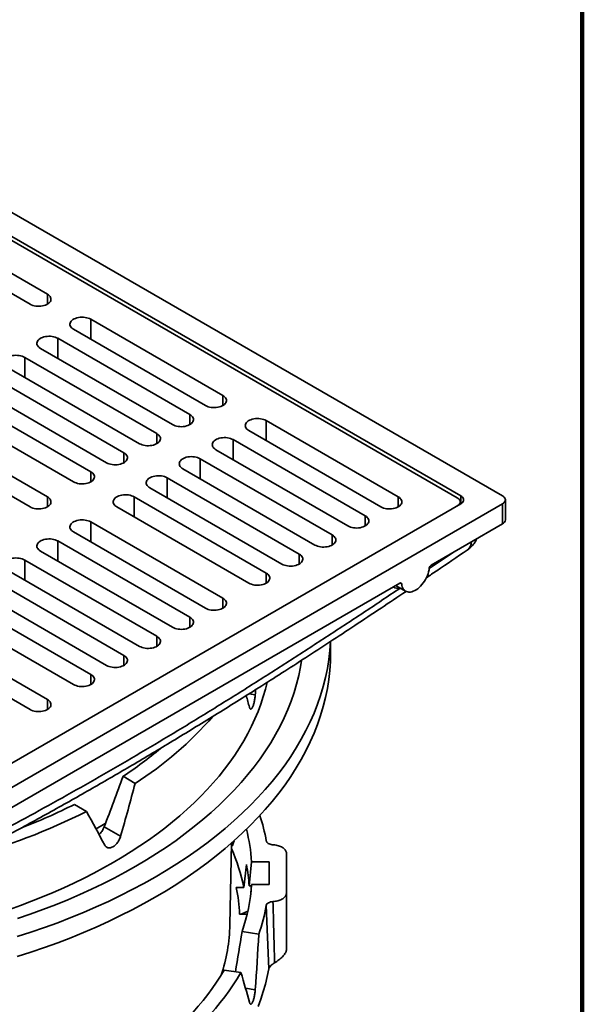
# Model space of a CAD drawing. Units: inches. Extents: x 0.2 to 8.4, y 0.1 to 10.9.
# Drawn here: x 7.8 to 8.4, y 8.6 to 9.6 of the extents above; entities that cross this region are included whole.
import ezdxf

# ---------------------------------------------------------------- set-up
doc = ezdxf.new("R2010")
doc.units = ezdxf.units.IN
doc.header["$MEASUREMENT"] = 0

msp = doc.modelspace()

# ---------------------------------------------------------------- linework, layer by layer
at = {"color": 7, "linetype": 'Continuous', "lineweight": 100}
msp.add_line((8.3984375, 0.0625), (8.3984375, 10.9375), dxfattribs=at)
at = {"color": 7, "linetype": 'Continuous', "lineweight": 35}
for p, q in [((8.31379197, 9.1410342), (7.50356548, 9.608768)), ((8.26591496, 9.13890776), (7.50356544, 9.57900277)), ((8.26959779, 9.1410342), (7.50356548, 9.58325525)), ((7.83133892, 9.35470315), (7.6913907, 9.43549353)), ((7.67297645, 9.42486321), (7.81292467, 9.34407283)), ((8.01732274, 9.24733698), (7.87737452, 9.32812736)), ((7.85896027, 9.31749704), (7.99890848, 9.23670665)), ((7.98233567, 9.22713937), (7.84238745, 9.30792976)), ((7.82397323, 9.29729946), (7.96392145, 9.21650907)), ((7.94734863, 9.20694179), (7.80740041, 9.28773217)), ((7.78898618, 9.27710186), (7.9289344, 9.19631147)), ((7.91236158, 9.18674419), (7.77241336, 9.26753458)), ((7.75399913, 9.25690427), (7.89394734, 9.17611388)), ((7.87737453, 9.1665466), (7.73742631, 9.24733698)), ((7.71901206, 9.23670666), (7.85896027, 9.15591627)), ((7.83133893, 9.13997081), (7.69139071, 9.2207612)), ((8.20330656, 9.1399708), (8.06335833, 9.22076119)), ((7.67297646, 9.21013088), (7.81292468, 9.12934049)), ((8.04494408, 9.21013087), (8.18489231, 9.12934048)), ((8.16831949, 9.1197732), (8.02837126, 9.20056359)), ((8.13333246, 9.09957561), (7.99338423, 9.180366)), ((8.00995705, 9.18993329), (8.14990527, 9.10914289)), ((7.97496999, 9.16973569), (8.11491822, 9.0889453)), ((8.0983454, 9.07937801), (7.95839718, 9.16016841)), ((7.93998294, 9.14953809), (8.07993117, 9.0687477)), ((8.06335835, 9.05918042), (7.92341012, 9.13997081)), ((7.50356548, 8.6903089), (8.26959779, 9.13252994)), ((7.50356548, 8.66479614), (8.31379197, 9.13252994)), ((7.90499587, 9.12934049), (8.0449441, 9.0485501)), ((8.2689659, 9.13216516), (8.2689659, 9.13465565)), ((8.31379197, 9.13252994), (8.31379197, 9.11126588)), ((8.31684295, 9.11551801), (8.31684295, 9.13678207)), ((8.01732275, 9.03260463), (7.87737453, 9.11339503)), ((8.23804366, 9.06753731), (8.31379197, 9.11126588)), ((7.85896027, 9.1027647), (7.9989085, 9.02197431)), ((7.98233569, 9.01240703), (7.84238747, 9.09319743)), ((7.82397322, 9.08256711), (7.96392145, 9.00177672)), ((7.94734864, 8.99220944), (7.80740041, 9.07299983)), ((7.78898617, 9.06236951), (7.9289344, 8.98157912)), ((7.61225419, 8.70627674), (8.20510326, 9.04852122)), ((7.91236158, 8.97201184), (7.77241336, 9.05280223)), ((8.20195055, 9.0453017), (8.21115766, 9.03998655)), ((7.75399912, 9.04217192), (7.89394734, 8.96138153)), ((7.87737453, 8.95181424), (7.7374263, 9.03260464)), ((7.71901206, 9.02197432), (7.85896029, 8.94118393)), ((7.83133893, 8.92523846), (7.6913907, 9.00602885)), ((7.67297647, 8.99539854), (7.81292469, 8.91460815)), ((8.1316164, 8.97517504), (8.1316164, 8.98682917)), ((7.92442669, 8.83640687), (7.9115094, 8.84386387)), ((7.87286682, 8.806642), (7.85994953, 8.81409899)), ((7.90900833, 8.78049036), (7.89166203, 8.79050417)), ((8.02480764, 8.68657943), (8.02660548, 8.77318692)), ((8.04528384, 8.72778004), (8.04788988, 8.75329694)), ((8.06651228, 8.75329694), (8.04788988, 8.75329694)), ((8.06651228, 8.72924328), (8.06651228, 8.75329694)), ((8.08474143, 8.72016875), (8.08474143, 8.76237147)), ((8.03952483, 8.72614976), (8.04240473, 8.75033034)), ((8.03163324, 8.72614975), (8.03952483, 8.72614976)), ((8.04528384, 8.72778004), (8.04774044, 8.72778004)), ((8.04788988, 8.72924328), (8.04652974, 8.71592553)), ((8.06651228, 8.72924328), (8.04788988, 8.72924328)), ((8.04380985, 8.70104694), (8.03672837, 8.69792013)), ((8.06606101, 8.63977077), (8.06344318, 8.70716001)), ((8.04315236, 8.69792011), (8.03507082, 8.69792011)), ((8.05538867, 8.67656207), (8.03774339, 8.6792915)), ((8.01887115, 8.63863192), (8.03651647, 8.63590248))]:
    msp.add_line(p, q, dxfattribs=at)
at = {"color": 8, "linetype": 'Continuous', "lineweight": 35}
for p, q in [((7.83133892, 9.34407287), (7.83133892, 9.35470315)), ((7.87737452, 9.30686674), (7.87737452, 9.32812736)), ((7.84238745, 9.28666913), (7.84238745, 9.30792976)), ((7.80740041, 9.26647155), (7.80740041, 9.28773217)), ((8.01732274, 9.2367067), (8.01732274, 9.24733698)), ((7.98233567, 9.2165091), (7.98233567, 9.22713937)), ((8.06335833, 9.19950057), (8.06335833, 9.22076119)), ((7.94734863, 9.19631151), (7.94734863, 9.20694179)), ((8.02837126, 9.17930296), (8.02837126, 9.20056359)), ((7.91236158, 9.17611392), (7.91236158, 9.18674419)), ((7.99338423, 9.15910538), (7.99338423, 9.180366)), ((7.87737453, 9.15591632), (7.87737453, 9.1665466)), ((7.95839718, 9.13890778), (7.95839718, 9.16016841)), ((7.83133893, 9.12934054), (7.83133893, 9.13997081)), ((7.92341012, 9.11871018), (7.92341012, 9.13997081)), ((8.20330656, 9.12934053), (8.20330656, 9.1399708)), ((8.26959779, 9.1410342), (8.26959779, 9.13252995)), ((8.16831949, 9.10914292), (8.16831949, 9.1197732)), ((7.87737453, 9.0921344), (7.87737453, 9.11339503)), ((8.13333246, 9.08894534), (8.13333246, 9.09957561)), ((7.84238747, 9.0719368), (7.84238747, 9.09319743)), ((8.0983454, 9.06874774), (8.0983454, 9.07937801)), ((8.23611642, 9.06393162), (8.26141753, 9.08103072)), ((7.80740041, 9.0517392), (7.80740041, 9.07299983)), ((8.06335835, 9.04855015), (8.06335835, 9.05918042)), ((8.20693329, 9.0476875), (8.20530757, 9.04862601)), ((8.20539817, 9.04324887), (8.205412, 9.04330344)), ((8.01732275, 9.02197436), (8.01732275, 9.03260463)), ((7.98233569, 9.00177676), (7.98233569, 9.01240703)), ((7.94734864, 8.98157917), (7.94734864, 8.99220944)), ((7.91236158, 8.96138157), (7.91236158, 8.97201184)), ((7.87737453, 8.94118397), (7.87737453, 8.95181424)), ((8.05170569, 8.93027289), (8.04513421, 8.93128939)), ((7.83133893, 8.91460819), (7.83133893, 8.92523846)), ((8.05170569, 8.61769087), (8.04141413, 8.61928282))]:
    msp.add_line(p, q, dxfattribs=at)
at = {"color": 7, "linetype": 'Continuous', "lineweight": 35, "flags": 128}
for points in [[(7.81292467, 9.34407283), (7.81426414, 9.34339859), (7.81575016, 9.34283592), (7.81735505, 9.3423953), (7.81904893, 9.34208495), (7.82080023, 9.34191063), (7.82257636, 9.34187561), (7.82434419, 9.34198053), (7.8260708, 9.34222343), (7.82772402, 9.34259978), (7.82927312, 9.34310261), (7.83068914, 9.3437225), (7.83194576, 9.34444794), (7.8330196, 9.34526541), (7.83389059, 9.34615967), (7.83454255, 9.34711407), (7.83496331, 9.34811082), (7.83514505, 9.34913137), (7.83508436, 9.35015668), (7.8347824, 9.35116769), (7.83424479, 9.35214555), (7.83348153, 9.35307203), (7.83250686, 9.35392989), (7.83133892, 9.35470315)], [(7.87737452, 9.32812736), (7.87603505, 9.3288016), (7.87454903, 9.32936427), (7.87294414, 9.32980489), (7.87125026, 9.33011524), (7.86949895, 9.33028956), (7.86772286, 9.3303246), (7.86595503, 9.33021968), (7.86422842, 9.32997678), (7.86257517, 9.32960041), (7.8610261, 9.3290976), (7.85961005, 9.32847769), (7.85835342, 9.32775225), (7.85727963, 9.3269348), (7.8564086, 9.32604052), (7.85575667, 9.32508614), (7.85533591, 9.32408939), (7.85515417, 9.32306884), (7.85521483, 9.32204351), (7.85551678, 9.3210325), (7.85605439, 9.32005464), (7.85681766, 9.31912816), (7.85779233, 9.3182703), (7.85896027, 9.31749704)], [(7.84238745, 9.30792976), (7.84104802, 9.30860401), (7.83956199, 9.30916668), (7.83795711, 9.3096073), (7.83626322, 9.30991766), (7.83451192, 9.31009197), (7.83273579, 9.31012699), (7.83096796, 9.31002208), (7.82924135, 9.30977918), (7.8275881, 9.3094028), (7.82603903, 9.30889999), (7.82462302, 9.3082801), (7.82336639, 9.30755467), (7.82229256, 9.30673719), (7.82142156, 9.30584294), (7.8207696, 9.30488854), (7.82034884, 9.30389179), (7.8201671, 9.30287124), (7.82022779, 9.30184592), (7.82052975, 9.30083492), (7.82106736, 9.29985706), (7.82183059, 9.29893056), (7.8228053, 9.29807271), (7.82397323, 9.29729946)], [(7.80740041, 9.28773217), (7.80606095, 9.28840641), (7.80457494, 9.28896908), (7.80297004, 9.2894097), (7.80127615, 9.28972005), (7.79952485, 9.28989437), (7.79774874, 9.2899294), (7.79598091, 9.28982448), (7.7942543, 9.28958158), (7.79260106, 9.28920522), (7.79105198, 9.2887024), (7.78963595, 9.2880825), (7.78837932, 9.28735706), (7.7873055, 9.2865396), (7.78643451, 9.28564534), (7.78578255, 9.28469094), (7.78536179, 9.28369419), (7.78518005, 9.28267364), (7.78524072, 9.28164832), (7.78554268, 9.28063731), (7.78608029, 9.27965945), (7.78684355, 9.27873297), (7.78781823, 9.27787511), (7.78898618, 9.27710186)], [(7.99890848, 9.23670665), (8.00024796, 9.23603242), (8.00173397, 9.23546976), (8.00333886, 9.23502913), (8.00503274, 9.23471878), (8.00678405, 9.23454446), (8.00856017, 9.23450944), (8.01032801, 9.23461435), (8.01205462, 9.23485725), (8.01370783, 9.23523361), (8.01525693, 9.23573644), (8.01667296, 9.23635633), (8.01792958, 9.23708177), (8.01900341, 9.23789924), (8.0198744, 9.2387935), (8.02052637, 9.23974789), (8.02094713, 9.24074465), (8.02112886, 9.2417652), (8.02106818, 9.24279051), (8.02076622, 9.24380152), (8.02022861, 9.24477937), (8.01946534, 9.24570586), (8.01849068, 9.24656372), (8.01732274, 9.24733698)], [(7.96392145, 9.21650907), (7.96526092, 9.21583483), (7.9667469, 9.21527215), (7.96835183, 9.21483154), (7.97004571, 9.21452119), (7.97179702, 9.21434687), (7.9735731, 9.21431184), (7.97534094, 9.21441675), (7.97706755, 9.21465965), (7.97872079, 9.21503603), (7.98026986, 9.21553884), (7.98168592, 9.21615874), (7.98294255, 9.21688418), (7.98401634, 9.21770163), (7.98488733, 9.21859589), (7.9855393, 9.21955029), (7.98596006, 9.22054704), (7.98614179, 9.22156759), (7.98608114, 9.22259292), (7.98577918, 9.22360393), (7.98524158, 9.22458179), (7.9844783, 9.22550827), (7.98350364, 9.22636613), (7.98233567, 9.22713937)], [(8.06335833, 9.22076119), (8.06201886, 9.22143543), (8.06053285, 9.22199809), (8.05892795, 9.22243872), (8.05723408, 9.22274907), (8.05548276, 9.22292339), (8.05370668, 9.22295842), (8.05193884, 9.22285351), (8.05021223, 9.22261061), (8.04855899, 9.22223423), (8.04700992, 9.22173142), (8.04559386, 9.22111152), (8.04433723, 9.22038608), (8.04326344, 9.21956863), (8.04239242, 9.21867435), (8.04174048, 9.21771997), (8.04131972, 9.21672322), (8.04113799, 9.21570267), (8.04119864, 9.21467734), (8.0415006, 9.21366633), (8.04203821, 9.21268847), (8.04280148, 9.21176199), (8.04377614, 9.21090413), (8.04494408, 9.21013087)], [(7.9289344, 9.19631147), (7.93027385, 9.19563723), (7.93175986, 9.19507457), (7.93336476, 9.19463394), (7.93505864, 9.19432359), (7.93680995, 9.19414927), (7.93858605, 9.19411424), (7.94035389, 9.19421915), (7.9420805, 9.19446205), (7.94373374, 9.19483843), (7.94528281, 9.19534124), (7.94669885, 9.19596114), (7.94795548, 9.19668657), (7.94902929, 9.19750404), (7.94990029, 9.19839831), (7.95055225, 9.19935269), (7.95097301, 9.20034944), (7.95115474, 9.20137), (7.95109407, 9.20239532), (7.95079211, 9.20340633), (7.95025451, 9.20438418), (7.94949125, 9.20531068), (7.94851657, 9.20616852), (7.94734863, 9.20694179)], [(8.02837126, 9.20056359), (8.02703183, 9.20123784), (8.02554581, 9.20180051), (8.02394092, 9.20224113), (8.02224704, 9.20255148), (8.02049573, 9.2027258), (8.01871961, 9.20276082), (8.01695177, 9.20265591), (8.01522516, 9.20241301), (8.01357192, 9.20203663), (8.01202285, 9.20153382), (8.01060683, 9.20091393), (8.0093502, 9.2001885), (8.00827637, 9.19937102), (8.00740538, 9.19847676), (8.00675341, 9.19752237), (8.00633265, 9.19652562), (8.00615092, 9.19550507), (8.0062116, 9.19447975), (8.00651357, 9.19346874), (8.00705117, 9.19249089), (8.00781441, 9.19156438), (8.00878911, 9.19070655), (8.00995705, 9.18993329)], [(7.89394734, 9.17611388), (7.8952868, 9.17543963), (7.89677281, 9.17487697), (7.89837771, 9.17443634), (7.90007158, 9.17412599), (7.9018229, 9.17395167), (7.903599, 9.17391665), (7.90536683, 9.17402156), (7.90709345, 9.17426446), (7.90874669, 9.17464084), (7.91029575, 9.17514365), (7.9117118, 9.17576354), (7.91296843, 9.17648898), (7.91404223, 9.17730644), (7.91491324, 9.17820071), (7.9155652, 9.1791551), (7.91598596, 9.18015185), (7.91616769, 9.1811724), (7.91610702, 9.18219772), (7.91580506, 9.18320873), (7.91526745, 9.18418659), (7.9145042, 9.18511308), (7.91352952, 9.18597093), (7.91236158, 9.18674419)], [(7.99338423, 9.180366), (7.99204476, 9.18104024), (7.99055876, 9.18160291), (7.98895385, 9.18204353), (7.98725997, 9.18235388), (7.98550866, 9.1825282), (7.98373256, 9.18256322), (7.98196472, 9.18245831), (7.98023811, 9.18221541), (7.97858488, 9.18183904), (7.9770358, 9.18133622), (7.97561976, 9.18071633), (7.97436313, 9.17999089), (7.97328932, 9.17917343), (7.97241833, 9.17827917), (7.97176636, 9.17732477), (7.9713456, 9.17632802), (7.97116387, 9.17530747), (7.97122453, 9.17428215), (7.9715265, 9.17327114), (7.9720641, 9.17229328), (7.97282737, 9.1713668), (7.97380204, 9.17050894), (7.97496999, 9.16973569)], [(7.85896027, 9.15591627), (7.86029975, 9.15524204), (7.86178574, 9.15467936), (7.86339065, 9.15423875), (7.86508453, 9.1539284), (7.86683584, 9.15375408), (7.86861194, 9.15371905), (7.87037978, 9.15382396), (7.8721064, 9.15406686), (7.87375962, 9.15444323), (7.8753087, 9.15494605), (7.87672475, 9.15556595), (7.87798137, 9.15629138), (7.87905518, 9.15710885), (7.87992619, 9.15800312), (7.88057815, 9.1589575), (7.88099891, 9.15995425), (7.88118064, 9.1609748), (7.88111997, 9.16200013), (7.88081801, 9.16301114), (7.8802804, 9.16398899), (7.87951715, 9.16491549), (7.87854247, 9.16577333), (7.87737453, 9.1665466)], [(7.95839718, 9.16016841), (7.9570577, 9.16084264), (7.95557171, 9.16140531), (7.9539668, 9.16184593), (7.95227292, 9.16215628), (7.95052161, 9.1623306), (7.94874551, 9.16236563), (7.94697767, 9.16226072), (7.94525106, 9.16201782), (7.94359783, 9.16164145), (7.94204875, 9.16113863), (7.9406327, 9.16051873), (7.93937608, 9.1597933), (7.93830227, 9.15897583), (7.93743128, 9.15808157), (7.9367793, 9.15712718), (7.93635854, 9.15613043), (7.93617681, 9.15510987), (7.93623748, 9.15408455), (7.93653944, 9.15307354), (7.93707705, 9.15209569), (7.93784032, 9.1511692), (7.93881498, 9.15031135), (7.93998294, 9.14953809)], [(7.81292468, 9.12934049), (7.81426415, 9.12866625), (7.81575014, 9.12810358), (7.81735506, 9.12766296), (7.81904893, 9.12735261), (7.82080025, 9.12717829), (7.82257635, 9.12714327), (7.82434418, 9.12724818), (7.8260708, 9.12749108), (7.82772402, 9.12786745), (7.82927311, 9.12837027), (7.83068915, 9.12899016), (7.83194578, 9.1297156), (7.83301958, 9.13053306), (7.83389057, 9.13142732), (7.83454255, 9.13238172), (7.83496331, 9.13337847), (7.83514504, 9.13439902), (7.83508437, 9.13542434), (7.83478241, 9.13643535), (7.83424481, 9.13741321), (7.83348153, 9.13833969), (7.83250687, 9.13919755), (7.83133893, 9.13997081)], [(7.92341012, 9.13997081), (7.92207065, 9.14064505), (7.92058466, 9.14120772), (7.91897974, 9.14164834), (7.91728587, 9.14195869), (7.91553455, 9.14213301), (7.91375845, 9.14216803), (7.91199062, 9.14206312), (7.910264, 9.14182022), (7.90861078, 9.14144385), (7.9070617, 9.14094103), (7.90564565, 9.14032114), (7.90438903, 9.1395957), (7.90331522, 9.13877824), (7.90244421, 9.13788397), (7.90179225, 9.13692958), (7.90137149, 9.13593283), (7.90118976, 9.13491228), (7.90125043, 9.13388696), (7.90155239, 9.13287595), (7.90209, 9.13189809), (7.90285325, 9.1309716), (7.90382793, 9.13011375), (7.90499587, 9.12934049)], [(8.18489231, 9.12934048), (8.18623176, 9.12866625), (8.18771779, 9.12810358), (8.18932267, 9.12766296), (8.19101656, 9.1273526), (8.19276788, 9.12717828), (8.19454398, 9.12714328), (8.19631182, 9.12724819), (8.19803845, 9.12749108), (8.19969165, 9.12786744), (8.20124074, 9.12837028), (8.20265676, 9.12899016), (8.20391339, 9.1297156), (8.20498721, 9.13053307), (8.20585822, 9.13142732), (8.2065102, 9.13238172), (8.20693094, 9.13337848), (8.20711267, 9.13439903), (8.207052, 9.13542433), (8.20675004, 9.13643534), (8.20621242, 9.13741321), (8.20544916, 9.13833968), (8.20447448, 9.13919755), (8.20330656, 9.1399708)], [(8.26591496, 9.13040354), (8.26697651, 9.13112105), (8.26783058, 9.13192561), (8.26845611, 9.13279741), (8.26883772, 9.13371494), (8.2689659, 9.13465565), (8.26883772, 9.13559636), (8.26845611, 9.13651389), (8.26783058, 9.13738569), (8.26697651, 9.13819025), (8.26591496, 9.13890776)], [(8.26959779, 9.13252994), (8.27065938, 9.13324747), (8.27151345, 9.13405203), (8.27213895, 9.13492381), (8.27252052, 9.13584137), (8.27264877, 9.13678207), (8.27252052, 9.13772278), (8.27213895, 9.13864033), (8.27151345, 9.13951211), (8.27065938, 9.14031667), (8.26959779, 9.1410342)], [(8.31379197, 9.13252994), (8.31485356, 9.13324747), (8.31570763, 9.13405203), (8.31633312, 9.13492381), (8.3167147, 9.13584137), (8.31684295, 9.13678207), (8.3167147, 9.13772278), (8.31633312, 9.13864033), (8.31570763, 9.13951211), (8.31485356, 9.14031667), (8.31379197, 9.1410342)], [(8.14990527, 9.10914289), (8.15124473, 9.10846867), (8.15273072, 9.10790598), (8.15433564, 9.10746538), (8.15602953, 9.10715502), (8.15778084, 9.1069807), (8.15955691, 9.10694567), (8.16132475, 9.10705058), (8.16305138, 9.10729347), (8.16470462, 9.10766985), (8.16625367, 9.10817267), (8.16766973, 9.10879258), (8.16892635, 9.10951801), (8.17000014, 9.11033547), (8.17087115, 9.11122972), (8.17152313, 9.11218411), (8.17194387, 9.11318087), (8.1721256, 9.11420142), (8.17206497, 9.11522675), (8.171763, 9.11623776), (8.17122538, 9.11721562), (8.17046213, 9.1181421), (8.16948745, 9.11899996), (8.16831949, 9.1197732)], [(7.87737453, 9.11339503), (7.87603505, 9.11406926), (7.87454904, 9.11463192), (7.87294415, 9.11507255), (7.87125027, 9.1153829), (7.86949896, 9.11555722), (7.86772286, 9.11559225), (7.86595502, 9.11548734), (7.86422841, 9.11524444), (7.86257517, 9.11486806), (7.8610261, 9.11436525), (7.85961006, 9.11374535), (7.85835343, 9.11301992), (7.85727962, 9.11220245), (7.85640861, 9.11130818), (7.85575665, 9.1103538), (7.85533589, 9.10935705), (7.85515416, 9.10833649), (7.85521483, 9.10731117), (7.8555168, 9.10630016), (7.8560544, 9.10532231), (7.85681765, 9.10439581), (7.85779233, 9.10353797), (7.85896027, 9.1027647)], [(8.11491822, 9.0889453), (8.11625766, 9.08827106), (8.11774369, 9.08770839), (8.11934857, 9.08726777), (8.12104246, 9.08695741), (8.12279377, 9.08678309), (8.12456986, 9.08674808), (8.12633769, 9.08685299), (8.12806432, 9.08709588), (8.12971756, 9.08747226), (8.13126661, 9.08797508), (8.13268266, 9.08859497), (8.13393928, 9.08932041), (8.13501309, 9.09013787), (8.13588412, 9.09103213), (8.13653608, 9.09198652), (8.13695682, 9.09298328), (8.13713855, 9.09400383), (8.1370779, 9.09502914), (8.13677593, 9.09604015), (8.13623831, 9.09701802), (8.13547508, 9.0979445), (8.13450038, 9.09880236), (8.13333246, 9.09957561)], [(7.84238747, 9.09319743), (7.841048, 9.09387167), (7.839562, 9.09443433), (7.83795709, 9.09487496), (7.83626322, 9.09518531), (7.8345119, 9.09535963), (7.8327358, 9.09539465), (7.83096797, 9.09528974), (7.82924134, 9.09504684), (7.82758812, 9.09467047), (7.82603905, 9.09416765), (7.824623, 9.09354776), (7.82336637, 9.09282232), (7.82229256, 9.09200485), (7.82142157, 9.09111059), (7.8207696, 9.0901562), (7.82034883, 9.08915945), (7.82016711, 9.0881389), (7.82022777, 9.08711357), (7.82052973, 9.08610256), (7.82106735, 9.08512471), (7.82183061, 9.08419822), (7.82280527, 9.08334037), (7.82397322, 9.08256711)], [(8.07993117, 9.0687477), (8.08127061, 9.06807347), (8.08275663, 9.06751079), (8.08436151, 9.06707018), (8.08605541, 9.06675981), (8.08780672, 9.0665855), (8.0895828, 9.06655048), (8.09135064, 9.06665539), (8.09307727, 9.06689828), (8.09473051, 9.06727466), (8.09627956, 9.06777748), (8.0976956, 9.06839738), (8.09895223, 9.06912281), (8.10002604, 9.06994028), (8.10089706, 9.07083453), (8.10154902, 9.07178892), (8.10196977, 9.07278568), (8.1021515, 9.07380623), (8.10209084, 9.07483154), (8.10178888, 9.07584256), (8.10125126, 9.07682042), (8.10048802, 9.07774691), (8.09951333, 9.07860476), (8.0983454, 9.07937801)], [(7.80740041, 9.07299983), (7.80606095, 9.07367407), (7.80457495, 9.07423674), (7.80297003, 9.07467736), (7.80127617, 9.07498771), (7.79952485, 9.07516203), (7.79774875, 9.07519706), (7.79598091, 9.07509215), (7.79425429, 9.07484924), (7.79260107, 9.07447287), (7.79105199, 9.07397006), (7.78963595, 9.07335016), (7.78837931, 9.07262472), (7.78730551, 9.07180726), (7.78643451, 9.07091299), (7.78578255, 9.06995861), (7.78536178, 9.06896185), (7.78518005, 9.0679413), (7.78524072, 9.06691598), (7.78554268, 9.06590497), (7.78608029, 9.06492711), (7.78684355, 9.06400062), (7.78781822, 9.06314277), (7.78898617, 9.06236951)], [(8.0449441, 9.0485501), (8.04628355, 9.04787587), (8.04776957, 9.04731319), (8.04937446, 9.04687258), (8.05106835, 9.04656222), (8.05281967, 9.0463879), (8.05459575, 9.04635289), (8.05636359, 9.0464578), (8.05809022, 9.04670069), (8.05974344, 9.04707705), (8.06129251, 9.04757989), (8.06270855, 9.04819978), (8.06396518, 9.04892522), (8.06503899, 9.04974268), (8.06591001, 9.05063694), (8.06656197, 9.05159132), (8.06698271, 9.05258809), (8.06716444, 9.05360864), (8.06710379, 9.05463395), (8.06680183, 9.05564496), (8.06626421, 9.05662283), (8.06550097, 9.05754931), (8.06452627, 9.05840717), (8.06335835, 9.05918042)], [(8.20693329, 9.0476875), (8.2071954, 9.04602575), (8.20762533, 9.04450409), (8.20821816, 9.04314041), (8.2089669, 9.04195056), (8.20986283, 9.04094844), (8.21089552, 9.04014575), (8.21205286, 9.03955182), (8.21332138, 9.03917368), (8.21468624, 9.03901568), (8.21613152, 9.03907969), (8.21764033, 9.03936493), (8.21919508, 9.03986815), (8.22077759, 9.04058335), (8.22236937, 9.04150227), (8.22395188, 9.04261419), (8.22550663, 9.04390605), (8.22701544, 9.04536285), (8.22846071, 9.04696751), (8.22982558, 9.04870135), (8.2310941, 9.05054409), (8.23225144, 9.05247426), (8.23328413, 9.05446927), (8.23418006, 9.05650581), (8.2349288, 9.05856013), (8.23552162, 9.06060827), (8.23595156, 9.06262633), (8.23621367, 9.0645907)], [(7.9989085, 9.02197431), (8.00024796, 9.02130009), (8.00173397, 9.0207374), (8.00333886, 9.0202968), (8.00503276, 9.01998643), (8.00678407, 9.01981212), (8.00856015, 9.0197771), (8.01032799, 9.01988201), (8.01205462, 9.0201249), (8.01370785, 9.02050127), (8.01525691, 9.0210041), (8.01667296, 9.021624), (8.01792958, 9.02234943), (8.01900339, 9.0231669), (8.0198744, 9.02406114), (8.02052637, 9.02501554), (8.02094712, 9.0260123), (8.02112885, 9.02703285), (8.0210682, 9.02805816), (8.02076623, 9.02906918), (8.02022861, 9.03004704), (8.01946536, 9.03097352), (8.01849068, 9.03183138), (8.01732275, 9.03260463)], [(7.96392145, 9.00177672), (7.9652609, 9.00110248), (7.96674692, 9.00053981), (7.96835181, 9.0000992), (7.9700457, 8.99978883), (7.97179701, 8.99961451), (7.9735731, 8.99957951), (7.97534093, 8.99968441), (7.97706757, 8.99992731), (7.9787208, 9.00030368), (7.98026985, 9.0008065), (7.98168589, 9.0014264), (7.98294253, 9.00215184), (7.98401634, 9.0029693), (7.98488735, 9.00386355), (7.98553931, 9.00481794), (7.98596006, 9.00581471), (7.98614179, 9.00683526), (7.98608114, 9.00786057), (7.98577918, 9.00887158), (7.98524156, 9.00984945), (7.98447831, 9.01077593), (7.98350362, 9.01163379), (7.98233569, 9.01240703)], [(7.79939441, 8.67407296), (7.81390811, 8.67876519), (7.82820409, 8.68367514), (7.8422725, 8.68879945), (7.85610373, 8.69413459), (7.86968832, 8.69967691), (7.88301691, 8.70542264), (7.89608045, 8.71136779), (7.90886989, 8.71750833), (7.92137651, 8.72384003), (7.93359173, 8.73035857), (7.9455072, 8.73705945), (7.95711472, 8.7439381), (7.96840638, 8.75098979), (7.9793744, 8.75820972), (7.99001128, 8.7655929), (8.00030969, 8.77313432), (8.01026266, 8.78082875), (8.01986328, 8.78867097), (8.02910503, 8.79665557), (8.03798155, 8.80477709), (8.04648676, 8.81302998), (8.05461482, 8.82140856), (8.06236018, 8.82990711), (8.06971751, 8.83851978), (8.07668176, 8.8472407), (8.08324823, 8.85606384), (8.08941234, 8.8649832), (8.09516989, 8.87399267), (8.10051692, 8.88308604), (8.10544982, 8.89225709), (8.10996514, 8.90149956), (8.11405983, 8.91080709), (8.11773107, 8.9201733), (8.12097633, 8.92959179), (8.1237934, 8.93905609), (8.12618037, 8.94855971), (8.12813554, 8.95809616), (8.12965764, 8.96765888), (8.1307456, 8.97724131), (8.13138825, 8.98660957)], [(7.9289344, 8.98157912), (7.93027384, 8.98090489), (7.93175986, 8.98034221), (7.93336475, 8.9799016), (7.93505864, 8.97959124), (7.93680996, 8.97941692), (7.93858604, 8.97938191), (7.94035388, 8.97948682), (7.94208052, 8.97972971), (7.94373374, 8.98010608), (7.9452828, 8.98060891), (7.94669884, 8.9812288), (7.94795548, 8.98195424), (7.94902929, 8.98277171), (7.9499003, 8.98366596), (7.95055226, 8.98462034), (7.95097301, 8.98561711), (7.95115474, 8.98663766), (7.95109409, 8.98766297), (7.95079213, 8.98867399), (7.9502545, 8.98965184), (7.94949126, 8.99057833), (7.94851657, 8.99143619), (7.94734864, 8.99220944)], [(7.79939441, 8.6528089), (7.81390811, 8.65750113), (7.82820409, 8.66241108), (7.8422725, 8.66753539), (7.85610373, 8.67287053), (7.86968832, 8.67841286), (7.88301691, 8.68415858), (7.89608045, 8.69010373), (7.90886989, 8.69624427), (7.92137651, 8.70257597), (7.93359173, 8.70909451), (7.9455072, 8.71579539), (7.95711472, 8.72267404), (7.96840638, 8.72972574), (7.9793744, 8.73694566), (7.99001128, 8.74432884), (8.00030969, 8.75187026), (8.01026266, 8.75956469), (8.01986328, 8.76740691), (8.02910503, 8.77539151), (8.03798155, 8.78351303), (8.04648676, 8.79176592), (8.05461482, 8.8001445), (8.06236018, 8.80864305), (8.06971751, 8.81725572), (8.07668176, 8.82597664), (8.08324823, 8.83479979), (8.08941234, 8.84371914), (8.09516989, 8.85272861), (8.10051692, 8.86182198), (8.10544982, 8.87099303), (8.10996514, 8.8802355), (8.11405983, 8.88954303), (8.11773107, 8.89890924), (8.12097633, 8.90832773), (8.1237934, 8.91779203), (8.12618037, 8.92729565), (8.12813554, 8.9368321), (8.12965764, 8.94639483), (8.1307456, 8.95597726), (8.13139869, 8.96557286), (8.1316164, 8.97517504)], [(7.89394734, 8.96138153), (7.89528679, 8.96070729), (7.89677281, 8.96014462), (7.8983777, 8.95970401), (7.90007159, 8.95939364), (7.9018229, 8.95921932), (7.90359899, 8.95918431), (7.90536683, 8.95928922), (7.90709346, 8.95953211), (7.90874669, 8.95990848), (7.91029574, 8.96041131), (7.91171179, 8.96103121), (7.91296842, 8.96175664), (7.91404223, 8.96257411), (7.91491324, 8.96346836), (7.91556521, 8.96442275), (7.91598596, 8.96541951), (7.91616769, 8.96644007), (7.91610704, 8.96746538), (7.91580507, 8.96847639), (7.91526745, 8.96945425), (7.9145042, 8.97038073), (7.91352951, 8.97123859), (7.91236158, 8.97201184)], [(7.79958518, 8.69308656), (7.81323666, 8.69777516), (7.82667085, 8.70266844), (7.83987858, 8.70776307), (7.8528507, 8.71305555), (7.86557845, 8.71854223), (7.87805302, 8.72421938), (7.89026591, 8.73008308), (7.90220872, 8.73612933), (7.91387325, 8.74235399), (7.92525154, 8.74875279), (7.93633579, 8.75532133), (7.94711839, 8.76205513), (7.95759194, 8.76894957), (7.96774926, 8.77599991), (7.97758344, 8.78320133), (7.98708767, 8.7905489), (7.99625552, 8.79803755), (8.00508062, 8.80566221), (8.01355695, 8.8134176), (8.02167873, 8.82129843), (8.02944037, 8.82929928), (8.03683656, 8.83741469), (8.04386221, 8.84563909), (8.0505125, 8.85396685), (8.05678291, 8.86239223), (8.06266914, 8.8709095), (8.06816713, 8.8795128), (8.07327313, 8.88819622), (8.07798362, 8.89695382), (8.08229538, 8.90577963), (8.08620547, 8.91466756), (8.08971123, 8.92361151), (8.09281017, 8.9326054), (8.09550025, 8.94164304), (8.09777961, 8.95071822), (8.09964664, 8.95982474), (8.10078297, 8.96672125)], [(7.85896029, 8.94118393), (7.86029974, 8.9405097), (7.86178576, 8.93994702), (7.86339065, 8.93950641), (7.86508454, 8.93919605), (7.86683585, 8.93902173), (7.86861193, 8.93898671), (7.87037977, 8.93909162), (7.87210641, 8.93933452), (7.87375964, 8.93971089), (7.87530869, 8.94021371), (7.87672474, 8.94083361), (7.87798137, 8.94155905), (7.87905518, 8.94237651), (7.87992619, 8.94327076), (7.88057815, 8.94422515), (7.8809989, 8.94522192), (7.88118063, 8.94624247), (7.88111998, 8.94726778), (7.88081802, 8.94827879), (7.88028039, 8.94925665), (7.87951715, 8.95018314), (7.87854246, 8.951041), (7.87737453, 8.95181424)], [(8.0642156, 8.94329743), (8.06250178, 8.93635203), (8.06021625, 8.928394), (8.05759522, 8.92047052), (8.05464026, 8.91258627), (8.05135307, 8.90474599), (8.04773565, 8.89695432), (8.04379012, 8.8892159), (8.03951887, 8.88153531), (8.03492442, 8.87391716), (8.03000947, 8.86636595), (8.02477698, 8.8588862), (8.01923006, 8.85148233), (8.01337201, 8.84415876), (8.00720633, 8.83691982), (8.00073666, 8.82976986), (7.99396684, 8.82271312), (7.98690092, 8.81575378), (7.97954311, 8.80889599), (7.97189775, 8.80214384), (7.96396941, 8.79550135), (7.95576284, 8.78897243), (7.94728288, 8.782561), (7.93853458, 8.77627086), (7.92952314, 8.77010577), (7.92025393, 8.76406939), (7.91073247, 8.7581653), (7.90096443, 8.75239701), (7.89095561, 8.74676796), (7.88071193, 8.74128151), (7.87023954, 8.73594091), (7.85954464, 8.73074933), (7.84863362, 8.72570986), (7.8375129, 8.72082553), (7.82618917, 8.71609921), (7.81466914, 8.71153372), (7.80295968, 8.70713177), (7.79106772, 8.70289598)], [(7.81292469, 8.91460815), (7.81426414, 8.91393391), (7.81575016, 8.91337124), (7.81735505, 8.91293063), (7.81904894, 8.91262026), (7.82080025, 8.91244594), (7.82257634, 8.91241093), (7.82434417, 8.91251584), (7.82607081, 8.91275873), (7.82772404, 8.9131351), (7.82927309, 8.91363793), (7.83068914, 8.91425783), (7.83194577, 8.91498326), (7.83301958, 8.91580073), (7.83389059, 8.91669498), (7.83454256, 8.91764937), (7.8349633, 8.91864613), (7.83514503, 8.91966668), (7.83508438, 8.920692), (7.83478242, 8.92170301), (7.8342448, 8.92268087), (7.83348155, 8.92360735), (7.83250686, 8.92446521), (7.83133893, 8.92523846)], [(7.88292868, 8.78810955), (7.89099988, 8.79291596), (7.8930572, 8.79417442)], [(8.01887115, 8.63863192), (8.01488158, 8.63209528), (8.01064675, 8.62561023), (8.00616862, 8.6191799), (8.00144939, 8.61280727), (7.99649124, 8.60649541), (7.99129649, 8.60024728), (7.98586763, 8.59406584), (7.98020725, 8.58795398), (7.97431796, 8.58191465), (7.96820261, 8.57595065), (7.96186403, 8.57006486), (7.9553053, 8.56425999), (7.94852944, 8.55853884), (7.94153971, 8.55290409), (7.93433938, 8.54735842), (7.92693186, 8.54190444), (7.9193207, 8.53654472), (7.9115094, 8.53128184)], [(8.06606101, 8.63977077), (8.06445041, 8.63175786), (8.06250178, 8.62377), (8.06021625, 8.61581198), (8.05759522, 8.60788849), (8.05464026, 8.60000424)], [(8.03651647, 8.63590248), (8.03259874, 8.62943038), (8.02844841, 8.6230068), (8.02406729, 8.61663447), (8.01945728, 8.6103162), (8.01462035, 8.60405471), (8.00955864, 8.59785273), (8.0042743, 8.59171293), (7.99876967, 8.58563799), (7.99304711, 8.57963053), (7.9871091, 8.57369315), (7.98095822, 8.56782845), (7.97459715, 8.56203895), (7.96802859, 8.5563272), (7.96125548, 8.5506956), (7.95428069, 8.54514667), (7.94710725, 8.53968278), (7.93973829, 8.5343063), (7.93217701, 8.52901956), (7.92442669, 8.52382485)]]:
    msp.add_lwpolyline(points, dxfattribs=at)
at = {"color": 8, "linetype": 'Continuous', "lineweight": 35, "flags": 128}
msp.add_lwpolyline([(8.20086549, 9.04607476), (8.20167793, 9.04546755), (8.20195055, 9.0453017)], dxfattribs=at)
at = {"color": 7, "linetype": 'Continuous', "lineweight": 35}
for centre, radius, start, end in [((8.31167416, 9.11600608), 0.00519178, 294.07399692, 354.60579936), ((8.24024293, 9.06412989), 0.00405553, 122.83961074, 173.47569741), ((8.20582313, 9.04767601), 0.00111022, 0.59297994, 130.42075241), ((7.71259346, 9.16624005), 0.39199904, 302.71034432, 318.66081432), ((7.67812468, 9.19953533), 0.42540641, 303.27210938, 309.96374329), ((7.55866021, 9.43461804), 0.70219635, 285.35641363, 296.58100413), ((7.57912091, 9.37148048), 0.62413047, 291.09796861, 296.74059071), ((7.86407779, 8.73923142), 0.20261613, 10.27717519, 18.1363699), ((7.85911193, 8.74077676), 0.18919268, 3.79442959, 14.36841935), ((7.84239425, 8.68653367), 0.20107188, 11.36301383, 23.71614991), ((7.85945332, 8.715513), 0.18623497, 3.77672968, 10.77506664), ((7.85273756, 8.6900411), 0.18250342, 2.47433351, 11.41136998), ((7.85616925, 8.74218029), 0.19215663, 340.89630823, 356.13962228), ((7.86340811, 8.74345761), 0.20330162, 340.78913377, 349.71523475), ((7.84239168, 8.69078381), 0.18246441, 341.55380437, 358.67966379)]:
    msp.add_arc(centre, radius, start, end, dxfattribs=at)
at = {"color": 8, "linetype": 'Continuous', "lineweight": 35}
for centre, radius, start, end in [((8.27130073, 9.09152798), 0.00943057, 309.09400372, 3.89021734), ((8.20321363, 9.05201615), 0.00903534, 236.07295845, 283.99149489)]:
    msp.add_arc(centre, radius, start, end, dxfattribs=at)
at = {"color": 7, "linetype": 'Continuous', "lineweight": 35}
for centre, major_axis, ratio, start_param, end_param in [((7.48571441, 8.89110856), (0.13676698, 1.37091708), 0.4069372659, 4.781512389, 4.7854415253), ((7.50668514, 8.9362893), (-0.37280723, 0.69365305), 0.6299616658, 4.3596161679, 4.3764759535), ((7.57041762, 9.22142929), (0.36559662, 1.27341964), 0.3330252634, 4.4641262743, 4.50809638), ((7.46755322, 8.89716163), (0.37147007, 1.29851898), 0.3380177241, 4.7192347247, 4.7621993686), ((7.52484632, 8.93023623), (-0.53978149, 0.83670998), 0.2368669398, 4.3712453362, 4.41420998), ((7.52336539, 8.80747478), (0.35660913, 0.6829762), 0.6238937502, 4.977454413, 4.9828031702), ((7.52336539, 8.92452964), (0.13459942, 1.34487267), 0.4008484626, 4.5370499206, 4.5692583663), ((7.48571441, 8.57852653), (0.13676698, 1.37091708), 0.4069372659, 4.781512389, 4.8244770329), ((7.50668514, 8.62370728), (-0.37280723, 0.69365305), 0.6299616658, 4.3596161679, 4.4025808117)]:
    msp.add_ellipse(centre, major_axis=major_axis, ratio=ratio, start_param=start_param, end_param=end_param, dxfattribs=at)
for points, knots in [([(8.27724555, 9.08422551), (8.27737015, 9.0843046), (8.27811788, 9.08477926), (8.27937966, 9.08579592), (8.28100855, 9.08727126), (8.28248665, 9.08888641), (8.28381967, 9.09061319), (8.28498344, 9.09244634), (8.28585594, 9.09406524), (8.28626914, 9.09509778), (8.28641457, 9.09546119)], [0, 0, 0, 0, 0.030079418, 0.1805031607, 0.3294081708, 0.4780296064, 0.626136296, 0.7735100591, 0.9202844617, 1, 1, 1, 1]), ([(8.23319041, 9.05433826), (8.23685907, 9.05680742), (8.25120666, 9.06646394), (8.26589668, 9.07642544), (8.27691397, 9.0839513), (8.27726249, 9.08418938)], [0, 0, 0, 0, 0.2496292066, 0.9762624485, 1, 1, 1, 1]), ([(7.60264863, 8.68572606), (7.60511523, 8.68692892), (7.6175308, 8.69298352), (7.63831867, 8.70328794), (7.6655225, 8.71688246), (7.69130274, 8.72994308), (7.71699262, 8.74313665), (7.74185498, 8.75608504), (7.766047, 8.76886292), (7.78963463, 8.78150006), (7.81267217, 8.79402062), (7.83520556, 8.80644516), (7.85727408, 8.81879101), (7.87891144, 8.83107317), (7.90019754, 8.84333441), (7.92137067, 8.8557083), (7.9426983, 8.86834403), (7.96440027, 8.88137261), (7.98653508, 8.89483183), (8.00914037, 8.90874739), (8.03225964, 8.92314942), (8.0559442, 8.93807301), (8.08025426, 8.9535598), (8.10526221, 8.96965972), (8.131056, 8.98643255), (8.15774428, 9.00395708), (8.18471152, 9.021814), (8.20279081, 9.03391412), (8.21165421, 9.03984623)], [0, 0, 0, 0, 0.0121755898, 0.061285526, 0.1025450705, 0.1463335395, 0.1883410075, 0.2291089886, 0.2687717577, 0.307436767, 0.345194058, 0.3821201315, 0.4182808055, 0.4537332743, 0.4885275892, 0.5229523826, 0.5578631869, 0.5934367181, 0.6297267172, 0.6667963321, 0.7047182721, 0.7435771284, 0.7834723975, 0.8245227675, 0.8668718182, 0.9106963378, 0.9562187248, 1, 1, 1, 1]), ([(8.05170569, 8.93027289), (8.051646, 8.9295499), (8.05152661, 8.92810391), (8.05124234, 8.92591419), (8.05088566, 8.92378967), (8.05045965, 8.92178174), (8.04997395, 8.91995568), (8.0494431, 8.91835532), (8.04887945, 8.91703631), (8.04830017, 8.91602369), (8.04772136, 8.91535873), (8.04716044, 8.91504578), (8.04663522, 8.9151064), (8.04619143, 8.91550524), (8.04582714, 8.91614809), (8.04564614, 8.91673129), (8.04555565, 8.91702289)], [0, 0, 0, 0, 0.0734248001, 0.1468488509, 0.2202878728, 0.2937276234, 0.3671167905, 0.4405069608, 0.5138020156, 0.5870971336, 0.660350343, 0.7336049078, 0.806910865, 0.880215826, 0.9401077195, 1, 1, 1, 1]), ([(7.88614268, 8.78209142), (7.88617776, 8.78212242), (7.88671751, 8.78259934), (7.88769833, 8.78373128), (7.88902608, 8.7854542), (7.89012288, 8.78721178), (7.89101192, 8.78890884), (7.89144533, 8.7899724), (7.89166203, 8.79050417)], [0, 0, 0, 0, 0.0147440793, 0.2268361972, 0.4390176439, 0.6511989128, 0.8255995054, 1, 1, 1, 1]), ([(7.90900833, 8.78049036), (7.90879234, 8.77981001), (7.90836035, 8.77844931), (7.9074308, 8.77644733), (7.90631849, 8.77455004), (7.90503892, 8.77280596), (7.90362707, 8.7712734), (7.90212571, 8.76998739), (7.9005741, 8.7689956), (7.89901776, 8.76831333), (7.89750103, 8.76797248), (7.8960653, 8.7679684), (7.89475497, 8.76831297), (7.89367793, 8.76894701), (7.89281844, 8.76977918), (7.89241026, 8.77045352), (7.89220617, 8.77079068)], [0, 0, 0, 0, 0.0734249426, 0.1468488854, 0.2202881631, 0.2937273863, 0.3671171835, 0.4405068765, 0.5138019008, 0.5870970113, 0.6603505669, 0.7336048044, 0.8069104104, 0.8802160709, 0.9401078575, 1, 1, 1, 1]), ([(8.07051676, 8.77135535), (8.06987854, 8.77141585), (8.06837268, 8.77155858), (8.06623827, 8.77226411), (8.06446659, 8.77341046), (8.06365012, 8.77453137), (8.06348568, 8.7752059), (8.06344318, 8.77538021)], [0, 0, 0, 0, 0.1801619389, 0.4250886517, 0.6699568568, 0.9147118672, 1, 1, 1, 1]), ([(8.02801019, 8.77167975), (8.02787862, 8.77132326), (8.0276155, 8.77061028), (8.02713965, 8.77000058), (8.02678959, 8.76971453), (8.02659251, 8.76974505), (8.02657999, 8.76974699)], [0, 0, 0, 0, 0.3259325965, 0.6518645059, 0.9778752327, 1, 1, 1, 1]), ([(8.08474143, 8.76237147), (8.08469766, 8.76287856), (8.08461012, 8.76389273), (8.08392675, 8.76537171), (8.08284671, 8.76676372), (8.08137638, 8.76803374), (8.07955299, 8.76913934), (8.07743906, 8.77005796), (8.07508363, 8.7707497), (8.07274855, 8.77118929), (8.0711969, 8.77130475), (8.07051676, 8.77135535)], [0, 0, 0, 0, 0.1138904899, 0.2277806709, 0.3416709798, 0.4555612192, 0.5694511863, 0.6833409261, 0.7972310701, 0.9111205543, 1, 1, 1, 1]), ([(8.06344318, 8.70716001), (8.06362005, 8.70765909), (8.06397378, 8.70865726), (8.06555583, 8.70991943), (8.06771026, 8.71082028), (8.06950025, 8.71112672), (8.07044371, 8.71118069), (8.07051676, 8.71118487)], [0, 0, 0, 0, 0.2447963993, 0.4895921649, 0.7344549184, 0.9794372107, 1, 1, 1, 1]), ([(8.07051676, 8.71118487), (8.07138768, 8.71125548), (8.07312953, 8.7113967), (8.07561986, 8.71192218), (8.07792465, 8.71266788), (8.07998397, 8.7136271), (8.08172807, 8.71477453), (8.08312341, 8.71607231), (8.08410582, 8.71748857), (8.08465495, 8.7188706), (8.08471507, 8.71977313), (8.08474143, 8.72016875)], [0, 0, 0, 0, 0.1138878734, 0.2277769741, 0.3416655434, 0.4555547946, 0.5694447557, 0.6833332159, 0.79722254, 0.9111135672, 1, 1, 1, 1]), ([(8.07219517, 8.64629317), (8.07189307, 8.65797632), (8.07133359, 8.67961342), (8.07077414, 8.7012371), (8.07051676, 8.71118487)], [0, 0, 0, 0, 0.5399593324, 1, 1, 1, 1]), ([(8.08474143, 8.72016875), (8.08474144, 8.71018695), (8.08474146, 8.69031567), (8.08474144, 8.67041078), (8.08474143, 8.66050458)], [0, 0, 0, 0, 0.502323151, 1, 1, 1, 1]), ([(8.08474143, 8.66050458), (8.08470598, 8.66005657), (8.08463507, 8.6591605), (8.08408696, 8.65764795), (8.08322995, 8.65606686), (8.0820667, 8.65442833), (8.08062529, 8.65277483), (8.07888644, 8.65108002), (8.0768851, 8.64941098), (8.0746226, 8.6477617), (8.07301987, 8.64679209), (8.07219517, 8.64629317)], [0, 0, 0, 0, 0.103960637, 0.2079366757, 0.3116800626, 0.4154648536, 0.5233985727, 0.6313806714, 0.7518122684, 0.8722929638, 1, 1, 1, 1]), ([(8.07219517, 8.64629317), (8.0717668, 8.64603309), (8.07087384, 8.64549094), (8.06959533, 8.64453291), (8.06843539, 8.64350722), (8.06747421, 8.64246576), (8.06675937, 8.64148713), (8.06626663, 8.64056891), (8.06612954, 8.64003679), (8.06606101, 8.63977077)], [0, 0, 0, 0, 0.1444914632, 0.301204372, 0.4577934788, 0.6006080027, 0.743305884, 0.8716703636, 1, 1, 1, 1]), ([(8.05170569, 8.61769087), (8.051646, 8.61696787), (8.05152661, 8.61552188), (8.05124234, 8.61333215), (8.05088566, 8.61120762), (8.05045965, 8.60919972), (8.04997395, 8.60737365), (8.0494431, 8.60577333), (8.04887945, 8.60445425), (8.04830017, 8.60344168), (8.04772136, 8.6027767), (8.04716044, 8.60246376), (8.04663522, 8.60252435), (8.04619143, 8.6029232), (8.04582714, 8.60356607), (8.04564614, 8.60414927), (8.04555565, 8.60444087)], [0, 0, 0, 0, 0.0734247716, 0.1468494321, 0.2202884254, 0.2937277138, 0.3671168524, 0.4405068144, 0.5138019254, 0.5870971091, 0.66035029, 0.7336048264, 0.8069102789, 0.8802152114, 0.9401077428, 1, 1, 1, 1])]:
    msp.add_open_spline(points, degree=3, knots=knots, dxfattribs=at)
at = {"color": 8, "linetype": 'Continuous', "lineweight": 35}
msp.add_open_spline([(7.60910565, 8.69732531), (7.61475589, 8.70008483), (7.63247041, 8.70873643), (7.66226986, 8.72357344), (7.69850396, 8.74187083), (7.73570378, 8.76102776), (7.77386756, 8.78111055), (7.81299415, 8.80220362), (7.85213309, 8.82383638), (7.89127914, 8.84603997), (7.93042707, 8.8688461), (7.96957135, 8.89222311), (8.00870489, 8.91613623), (8.04793128, 8.94062476), (8.0872474, 8.96564917), (8.12665254, 8.99115884), (8.1660382, 9.01701253), (8.19227832, 9.03450352), (8.20539817, 9.04324887)], degree=3, knots=[0, 0, 0, 0, 0.0284768505, 0.0892801638, 0.1500959979, 0.2109116774, 0.2764816033, 0.3420559432, 0.4076292212, 0.4731977254, 0.5387699937, 0.6043471896, 0.6699253065, 0.7354988471, 0.8016222666, 0.867748138, 0.93387513, 1, 1, 1, 1], dxfattribs=at)

doc.saveas('drawing.dxf')
